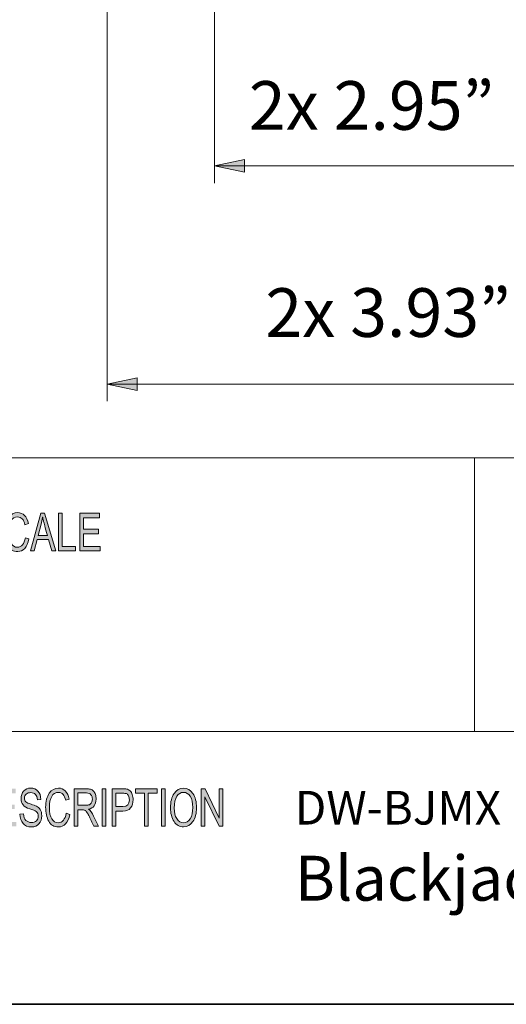
# Model space of a CAD drawing. Units: inches. Extents: x 0.5 to 16.1, y 0.5 to 11.2.
# Drawn here: x 10.9 to 12.2, y 0.5 to 3.1 of the extents above; entities that cross this region are included whole.
import ezdxf

# ---------------------------------------------------------------- set-up
doc = ezdxf.new("R2010")
doc.units = ezdxf.units.IN
doc.header["$MEASUREMENT"] = 0
doc.layers.add('art', color=7, linetype='Continuous', lineweight=0)
doc.layers.add('Layer 1', color=7, linetype='Continuous', lineweight=0)

# ---------------------------------------------------------------- blocks, each defined once
blk = doc.blocks.new('Block_0')
at = {"layer": 'Layer 1', "true_color": 0x231f20, "transparency": 33554687}
h = blk.add_hatch(color=250, dxfattribs=at)
h.dxf.hatch_style = 2
edge = h.paths.add_edge_path()
edge.add_spline(control_points=[(11.0901, 1.6636), (11.0901, 1.6636), (11.0368, 1.6636), (11.0368, 1.6636), (11.0368, 1.6636), (11.0368, 1.7623), (11.0368, 1.7623), (11.0368, 1.7623), (11.0885, 1.7623), (11.0885, 1.7623), (11.0885, 1.7623), (11.0885, 1.7506), (11.0885, 1.7506), (11.0885, 1.7506), (11.0463, 1.7506), (11.0463, 1.7506), (11.0463, 1.7506), (11.0463, 1.7204), (11.0463, 1.7204), (11.0463, 1.7204), (11.0858, 1.7204), (11.0858, 1.7204), (11.0858, 1.7204), (11.0858, 1.7087), (11.0858, 1.7087), (11.0858, 1.7087), (11.0463, 1.7087), (11.0463, 1.7087), (11.0463, 1.7087), (11.0463, 1.6754), (11.0463, 1.6754), (11.0463, 1.6754), (11.0901, 1.6754), (11.0901, 1.6754), (11.0901, 1.6754), (11.0901, 1.6636), (11.0901, 1.6636)], knot_values=[0, 0, 0, 0, 1, 1, 1, 2, 2, 2, 3, 3, 3, 4, 4, 4, 5, 5, 5, 6, 6, 6, 7, 7, 7, 8, 8, 8, 9, 9, 9, 10, 10, 10, 11, 11, 11, 12, 12, 12, 12], degree=3, periodic=0)
edge = h.paths.add_edge_path()
edge.add_spline(control_points=[(11.0256, 1.6636), (11.0256, 1.6636), (10.981, 1.6636), (10.981, 1.6636), (10.981, 1.6636), (10.981, 1.7623), (10.981, 1.7623), (10.981, 1.7623), (10.9904, 1.7623), (10.9904, 1.7623), (10.9904, 1.7623), (10.9904, 1.6754), (10.9904, 1.6754), (10.9904, 1.6754), (11.0256, 1.6754), (11.0256, 1.6754), (11.0256, 1.6754), (11.0256, 1.6636), (11.0256, 1.6636)], knot_values=[0, 0, 0, 0, 1, 1, 1, 2, 2, 2, 3, 3, 3, 4, 4, 4, 5, 5, 5, 6, 6, 6, 6], degree=3, periodic=0)
edge = h.paths.add_edge_path()
edge.add_spline(control_points=[(10.9516, 1.704), (10.9458, 1.7254), (10.9425, 1.7375), (10.9418, 1.7404), (10.941, 1.7433), (10.9402, 1.7472), (10.9393, 1.752), (10.9393, 1.752), (10.939, 1.752), (10.939, 1.752), (10.9381, 1.7454), (10.9369, 1.7392), (10.9354, 1.7336), (10.9354, 1.7336), (10.9274, 1.704), (10.9274, 1.704), (10.9274, 1.704), (10.9516, 1.704), (10.9516, 1.704)], knot_values=[0, 0, 0, 0, 1, 1, 1, 2, 2, 2, 3, 3, 3, 4, 4, 4, 5, 5, 5, 6, 6, 6, 6], degree=3, periodic=0)
edge = h.paths.add_edge_path()
edge.add_spline(control_points=[(10.9736, 1.6636), (10.9736, 1.6636), (10.9629, 1.6636), (10.9629, 1.6636), (10.9629, 1.6636), (10.9545, 1.6937), (10.9545, 1.6937), (10.9545, 1.6937), (10.9247, 1.6937), (10.9247, 1.6937), (10.9247, 1.6937), (10.9168, 1.6636), (10.9168, 1.6636), (10.9168, 1.6636), (10.9069, 1.6636), (10.9069, 1.6636), (10.9069, 1.6636), (10.9343, 1.7623), (10.9343, 1.7623), (10.9343, 1.7623), (10.9444, 1.7623), (10.9444, 1.7623), (10.9444, 1.7623), (10.9736, 1.6636), (10.9736, 1.6636)], knot_values=[0, 0, 0, 0, 1, 1, 1, 2, 2, 2, 3, 3, 3, 4, 4, 4, 5, 5, 5, 6, 6, 6, 7, 7, 7, 8, 8, 8, 8], degree=3, periodic=0)
edge = h.paths.add_edge_path()
edge.add_spline(control_points=[(10.9031, 1.6949), (10.901, 1.6838), (10.8974, 1.6756), (10.8922, 1.6701), (10.887, 1.6647), (10.8808, 1.662), (10.8736, 1.662), (10.8619, 1.662), (10.8534, 1.667), (10.848, 1.6771), (10.8427, 1.6873), (10.84, 1.6994), (10.84, 1.7137), (10.84, 1.7294), (10.8432, 1.7417), (10.8494, 1.7506), (10.8557, 1.7595), (10.8638, 1.764), (10.8737, 1.764), (10.8806, 1.764), (10.8865, 1.7615), (10.8915, 1.7567), (10.8964, 1.7518), (10.8999, 1.7446), (10.9019, 1.7352), (10.9019, 1.7352), (10.8926, 1.7322), (10.8926, 1.7322), (10.891, 1.739), (10.8887, 1.7442), (10.8855, 1.7476), (10.8823, 1.7511), (10.8783, 1.7528), (10.8736, 1.7528), (10.8658, 1.7528), (10.8599, 1.7493), (10.8558, 1.7422), (10.8518, 1.7351), (10.8498, 1.7257), (10.8498, 1.7138), (10.8498, 1.7001), (10.8519, 1.6898), (10.8561, 1.6832), (10.8604, 1.6765), (10.8659, 1.6731), (10.8727, 1.6731), (10.8783, 1.6731), (10.8829, 1.6752), (10.8863, 1.6794), (10.8898, 1.6836), (10.8923, 1.6898), (10.8937, 1.6982), (10.8937, 1.6982), (10.9031, 1.6949), (10.9031, 1.6949)], knot_values=[0, 0, 0, 0, 1, 1, 1, 2, 2, 2, 3, 3, 3, 4, 4, 4, 5, 5, 5, 6, 6, 6, 7, 7, 7, 8, 8, 8, 9, 9, 9, 10, 10, 10, 11, 11, 11, 12, 12, 12, 13, 13, 13, 14, 14, 14, 15, 15, 15, 16, 16, 16, 17, 17, 17, 18, 18, 18, 18], degree=3, periodic=0)
edge = h.paths.add_edge_path()
edge.add_spline(control_points=[(10.8185, 1.7334), (10.8181, 1.7397), (10.8165, 1.7444), (10.8136, 1.7475), (10.8107, 1.7507), (10.8065, 1.7523), (10.8011, 1.7523), (10.7963, 1.7523), (10.7923, 1.751), (10.7893, 1.7485), (10.7862, 1.746), (10.7847, 1.7424), (10.7847, 1.7375), (10.7847, 1.7333), (10.7859, 1.7301), (10.7882, 1.728), (10.7906, 1.7259), (10.7951, 1.7239), (10.8017, 1.7218), (10.8076, 1.72), (10.8125, 1.7182), (10.8162, 1.7163), (10.8199, 1.7144), (10.8231, 1.7115), (10.8258, 1.7075), (10.8284, 1.7035), (10.8298, 1.6982), (10.8298, 1.6915), (10.8298, 1.683), (10.8273, 1.676), (10.8225, 1.6704), (10.8176, 1.6648), (10.8112, 1.662), (10.8034, 1.662), (10.7933, 1.662), (10.7858, 1.6651), (10.7808, 1.6713), (10.7758, 1.6774), (10.7732, 1.6855), (10.7729, 1.6953), (10.7729, 1.6953), (10.7819, 1.6964), (10.7819, 1.6964), (10.7823, 1.6885), (10.7845, 1.6828), (10.7885, 1.6792), (10.7925, 1.6755), (10.7973, 1.6738), (10.8029, 1.6738), (10.8082, 1.6738), (10.8125, 1.6752), (10.8158, 1.6783), (10.819, 1.6813), (10.8207, 1.6853), (10.8207, 1.6905), (10.8207, 1.6959), (10.819, 1.6998), (10.8156, 1.7023), (10.8121, 1.7047), (10.8064, 1.7072), (10.7984, 1.7096), (10.7904, 1.712), (10.7846, 1.7154), (10.781, 1.7197), (10.7775, 1.7241), (10.7757, 1.7297), (10.7757, 1.7367), (10.7757, 1.7446), (10.778, 1.7511), (10.7824, 1.7563), (10.7869, 1.7614), (10.793, 1.764), (10.8008, 1.764), (10.8087, 1.764), (10.815, 1.7614), (10.8199, 1.7563), (10.8247, 1.7512), (10.8272, 1.7438), (10.8275, 1.7344), (10.8275, 1.7344), (10.8185, 1.7334), (10.8185, 1.7334)], knot_values=[0, 0, 0, 0, 1, 1, 1, 2, 2, 2, 3, 3, 3, 4, 4, 4, 5, 5, 5, 6, 6, 6, 7, 7, 7, 8, 8, 8, 9, 9, 9, 10, 10, 10, 11, 11, 11, 12, 12, 12, 13, 13, 13, 14, 14, 14, 15, 15, 15, 16, 16, 16, 17, 17, 17, 18, 18, 18, 19, 19, 19, 20, 20, 20, 21, 21, 21, 22, 22, 22, 23, 23, 23, 24, 24, 24, 25, 25, 25, 26, 26, 26, 27, 27, 27, 27], degree=3, periodic=0)
h = blk.add_hatch(color=250, dxfattribs=at)
h.dxf.hatch_style = 2
edge = h.paths.add_edge_path()
edge.add_spline(control_points=[(11.4123, 0.9399), (11.4123, 0.9399), (11.4026, 0.9399), (11.4026, 0.9399), (11.4026, 0.9399), (11.3651, 1.0173), (11.3651, 1.0173), (11.3651, 1.0173), (11.3649, 1.0173), (11.3649, 1.0173), (11.3649, 1.0173), (11.3649, 0.9399), (11.3649, 0.9399), (11.3649, 0.9399), (11.3559, 0.9399), (11.3559, 0.9399), (11.3559, 0.9399), (11.3559, 1.0385), (11.3559, 1.0385), (11.3559, 1.0385), (11.3656, 1.0385), (11.3656, 1.0385), (11.3656, 1.0385), (11.403, 0.9611), (11.403, 0.9611), (11.403, 0.9611), (11.4032, 0.9611), (11.4032, 0.9611), (11.4032, 0.9611), (11.4032, 1.0385), (11.4032, 1.0385), (11.4032, 1.0385), (11.4123, 1.0385), (11.4123, 1.0385), (11.4123, 1.0385), (11.4123, 0.9399), (11.4123, 0.9399)], knot_values=[0, 0, 0, 0, 1, 1, 1, 2, 2, 2, 3, 3, 3, 4, 4, 4, 5, 5, 5, 6, 6, 6, 7, 7, 7, 8, 8, 8, 9, 9, 9, 10, 10, 10, 11, 11, 11, 12, 12, 12, 12], degree=3, periodic=0)
edge = h.paths.add_edge_path()
edge.add_spline(control_points=[(11.261, 0.9399), (11.261, 0.9399), (11.2515, 0.9399), (11.2515, 0.9399), (11.2515, 0.9399), (11.2515, 1.0385), (11.2515, 1.0385), (11.2515, 1.0385), (11.261, 1.0385), (11.261, 1.0385), (11.261, 1.0385), (11.261, 0.9399), (11.261, 0.9399)], knot_values=[0, 0, 0, 0, 1, 1, 1, 2, 2, 2, 3, 3, 3, 4, 4, 4, 4], degree=3, periodic=0)
edge = h.paths.add_edge_path()
edge.add_spline(control_points=[(11.2401, 1.0268), (11.2401, 1.0268), (11.2164, 1.0268), (11.2164, 1.0268), (11.2164, 1.0268), (11.2164, 0.9399), (11.2164, 0.9399), (11.2164, 0.9399), (11.2068, 0.9399), (11.2068, 0.9399), (11.2068, 0.9399), (11.2068, 1.0268), (11.2068, 1.0268), (11.2068, 1.0268), (11.1833, 1.0268), (11.1833, 1.0268), (11.1833, 1.0268), (11.1833, 1.0385), (11.1833, 1.0385), (11.1833, 1.0385), (11.2401, 1.0385), (11.2401, 1.0385), (11.2401, 1.0385), (11.2401, 1.0268), (11.2401, 1.0268)], knot_values=[0, 0, 0, 0, 1, 1, 1, 2, 2, 2, 3, 3, 3, 4, 4, 4, 5, 5, 5, 6, 6, 6, 7, 7, 7, 8, 8, 8, 8], degree=3, periodic=0)
edge = h.paths.add_edge_path()
edge.add_spline(control_points=[(11.1315, 0.9916), (11.1315, 0.9916), (11.15, 0.9916), (11.15, 0.9916), (11.1612, 0.9916), (11.1669, 0.9976), (11.1669, 1.0096), (11.1669, 1.0135), (11.1661, 1.017), (11.1647, 1.0201), (11.1632, 1.0231), (11.1614, 1.025), (11.1593, 1.0257), (11.1571, 1.0264), (11.154, 1.0268), (11.1498, 1.0268), (11.1498, 1.0268), (11.1315, 1.0268), (11.1315, 1.0268), (11.1315, 1.0268), (11.1315, 0.9916), (11.1315, 0.9916)], knot_values=[0, 0, 0, 0, 1, 1, 1, 2, 2, 2, 3, 3, 3, 4, 4, 4, 5, 5, 5, 6, 6, 6, 7, 7, 7, 7], degree=3, periodic=0)
edge = h.paths.add_edge_path()
edge.add_spline(control_points=[(11.1221, 1.0385), (11.1221, 1.0385), (11.1491, 1.0385), (11.1491, 1.0385), (11.1534, 1.0385), (11.157, 1.0382), (11.1601, 1.0377), (11.1632, 1.0371), (11.166, 1.0356), (11.1687, 1.0331), (11.1713, 1.0307), (11.1733, 1.0274), (11.1747, 1.0232), (11.176, 1.019), (11.1767, 1.0146), (11.1767, 1.01), (11.1767, 1.0009), (11.1746, 0.9936), (11.1703, 0.9881), (11.1661, 0.9826), (11.1593, 0.9798), (11.1499, 0.9798), (11.1499, 0.9798), (11.1315, 0.9798), (11.1315, 0.9798), (11.1315, 0.9798), (11.1315, 0.9399), (11.1315, 0.9399), (11.1315, 0.9399), (11.1221, 0.9399), (11.1221, 0.9399), (11.1221, 0.9399), (11.1221, 1.0385), (11.1221, 1.0385)], knot_values=[0, 0, 0, 0, 1, 1, 1, 2, 2, 2, 3, 3, 3, 4, 4, 4, 5, 5, 5, 6, 6, 6, 7, 7, 7, 8, 8, 8, 9, 9, 9, 10, 10, 10, 11, 11, 11, 11], degree=3, periodic=0)
edge = h.paths.add_edge_path()
edge.add_spline(control_points=[(11.1052, 0.9399), (11.1052, 0.9399), (11.0957, 0.9399), (11.0957, 0.9399), (11.0957, 0.9399), (11.0957, 1.0385), (11.0957, 1.0385), (11.0957, 1.0385), (11.1052, 1.0385), (11.1052, 1.0385), (11.1052, 1.0385), (11.1052, 0.9399), (11.1052, 0.9399)], knot_values=[0, 0, 0, 0, 1, 1, 1, 2, 2, 2, 3, 3, 3, 4, 4, 4, 4], degree=3, periodic=0)
edge = h.paths.add_edge_path()
edge.add_spline(control_points=[(11.0317, 0.9951), (11.0317, 0.9951), (11.052, 0.9951), (11.052, 0.9951), (11.0561, 0.9951), (11.0594, 0.9956), (11.0618, 0.9966), (11.0642, 0.9975), (11.0661, 0.9994), (11.0675, 1.0022), (11.069, 1.005), (11.0697, 1.0081), (11.0697, 1.0115), (11.0697, 1.016), (11.0685, 1.0198), (11.0661, 1.023), (11.0637, 1.0261), (11.0598, 1.0277), (11.0544, 1.0277), (11.0544, 1.0277), (11.0317, 1.0277), (11.0317, 1.0277), (11.0317, 1.0277), (11.0317, 0.9951), (11.0317, 0.9951)], knot_values=[0, 0, 0, 0, 1, 1, 1, 2, 2, 2, 3, 3, 3, 4, 4, 4, 5, 5, 5, 6, 6, 6, 7, 7, 7, 8, 8, 8, 8], degree=3, periodic=0)
edge = h.paths.add_edge_path()
edge.add_spline(control_points=[(11.0854, 0.9399), (11.0854, 0.9399), (11.0735, 0.9399), (11.0735, 0.9399), (11.0663, 0.9554), (11.0619, 0.9649), (11.0602, 0.9685), (11.0584, 0.972), (11.0566, 0.9751), (11.0547, 0.9776), (11.0528, 0.9801), (11.051, 0.9817), (11.0493, 0.9824), (11.0477, 0.9831), (11.0454, 0.9834), (11.0427, 0.9834), (11.0427, 0.9834), (11.0317, 0.9834), (11.0317, 0.9834), (11.0317, 0.9834), (11.0317, 0.9399), (11.0317, 0.9399), (11.0317, 0.9399), (11.0222, 0.9399), (11.0222, 0.9399), (11.0222, 0.9399), (11.0222, 1.0385), (11.0222, 1.0385), (11.0222, 1.0385), (11.054, 1.0385), (11.054, 1.0385), (11.0583, 1.0385), (11.0619, 1.0382), (11.0649, 1.0374), (11.0678, 1.0366), (11.0704, 1.035), (11.0726, 1.0326), (11.0748, 1.0301), (11.0765, 1.027), (11.0777, 1.0233), (11.0789, 1.0196), (11.0795, 1.0157), (11.0795, 1.0115), (11.0795, 1.0041), (11.0778, 0.9981), (11.0743, 0.9936), (11.0709, 0.989), (11.0659, 0.9862), (11.0594, 0.985), (11.0594, 0.985), (11.0594, 0.9847), (11.0594, 0.9847), (11.0642, 0.9818), (11.0687, 0.9758), (11.0729, 0.9667), (11.0729, 0.9667), (11.0854, 0.9399), (11.0854, 0.9399)], knot_values=[0, 0, 0, 0, 1, 1, 1, 2, 2, 2, 3, 3, 3, 4, 4, 4, 5, 5, 5, 6, 6, 6, 7, 7, 7, 8, 8, 8, 9, 9, 9, 10, 10, 10, 11, 11, 11, 12, 12, 12, 13, 13, 13, 14, 14, 14, 15, 15, 15, 16, 16, 16, 17, 17, 17, 18, 18, 18, 19, 19, 19, 19], degree=3, periodic=0)
edge = h.paths.add_edge_path()
edge.add_spline(control_points=[(11.0103, 0.9712), (11.0082, 0.9601), (11.0046, 0.9518), (10.9994, 0.9464), (10.9942, 0.9409), (10.988, 0.9382), (10.9807, 0.9382), (10.969, 0.9382), (10.9604, 0.9432), (10.955, 0.9534), (10.9497, 0.9635), (10.947, 0.9757), (10.947, 0.9899), (10.947, 1.0056), (10.9502, 1.0179), (10.9565, 1.0269), (10.9628, 1.0358), (10.9709, 1.0402), (10.9808, 1.0402), (10.9878, 1.0402), (10.9937, 1.0378), (10.9987, 1.0329), (11.0036, 1.028), (11.0071, 1.0208), (11.0091, 1.0114), (11.0091, 1.0114), (10.9998, 1.0084), (10.9998, 1.0084), (10.9982, 1.0152), (10.9959, 1.0204), (10.9927, 1.0239), (10.9895, 1.0273), (10.9855, 1.029), (10.9807, 1.029), (10.9729, 1.029), (10.967, 1.0255), (10.9629, 1.0184), (10.9589, 1.0114), (10.9568, 1.0019), (10.9568, 0.99), (10.9568, 0.9763), (10.959, 0.9661), (10.9632, 0.9594), (10.9675, 0.9527), (10.973, 0.9494), (10.9799, 0.9494), (10.9855, 0.9494), (10.99, 0.9514), (10.9935, 0.9556), (10.997, 0.9598), (10.9995, 0.9661), (11.0009, 0.9745), (11.0009, 0.9745), (11.0103, 0.9712), (11.0103, 0.9712)], knot_values=[0, 0, 0, 0, 1, 1, 1, 2, 2, 2, 3, 3, 3, 4, 4, 4, 5, 5, 5, 6, 6, 6, 7, 7, 7, 8, 8, 8, 9, 9, 9, 10, 10, 10, 11, 11, 11, 12, 12, 12, 13, 13, 13, 14, 14, 14, 15, 15, 15, 16, 16, 16, 17, 17, 17, 18, 18, 18, 18], degree=3, periodic=0)
edge = h.paths.add_edge_path()
edge.add_spline(control_points=[(10.9254, 1.0096), (10.925, 1.0159), (10.9234, 1.0206), (10.9205, 1.0238), (10.9176, 1.0269), (10.9134, 1.0285), (10.908, 1.0285), (10.9031, 1.0285), (10.8991, 1.0272), (10.8961, 1.0247), (10.893, 1.0222), (10.8915, 1.0186), (10.8915, 1.0138), (10.8915, 1.0095), (10.8927, 1.0063), (10.895, 1.0042), (10.8974, 1.0022), (10.9019, 1.0001), (10.9086, 0.998), (10.9145, 0.9962), (10.9194, 0.9944), (10.9231, 0.9925), (10.9269, 0.9906), (10.9301, 0.9877), (10.9327, 0.9837), (10.9354, 0.9797), (10.9367, 0.9744), (10.9367, 0.9677), (10.9367, 0.9593), (10.9343, 0.9522), (10.9294, 0.9466), (10.9245, 0.941), (10.9181, 0.9382), (10.9102, 0.9382), (10.9001, 0.9382), (10.8926, 0.9413), (10.8876, 0.9475), (10.8826, 0.9537), (10.8799, 0.9617), (10.8796, 0.9716), (10.8796, 0.9716), (10.8886, 0.9726), (10.8886, 0.9726), (10.8891, 0.9647), (10.8913, 0.959), (10.8953, 0.9554), (10.8993, 0.9518), (10.9041, 0.95), (10.9098, 0.95), (10.9151, 0.95), (10.9194, 0.9515), (10.9227, 0.9545), (10.926, 0.9575), (10.9276, 0.9616), (10.9276, 0.9667), (10.9276, 0.9721), (10.9259, 0.976), (10.9225, 0.9785), (10.919, 0.981), (10.9133, 0.9834), (10.9052, 0.9858), (10.8972, 0.9882), (10.8914, 0.9916), (10.8878, 0.9959), (10.8842, 1.0003), (10.8825, 1.0059), (10.8825, 1.0129), (10.8825, 1.0208), (10.8847, 1.0273), (10.8892, 1.0325), (10.8937, 1.0376), (10.8998, 1.0402), (10.9076, 1.0402), (10.9155, 1.0402), (10.922, 1.0377), (10.9268, 1.0325), (10.9316, 1.0274), (10.9342, 1.0201), (10.9345, 1.0106), (10.9345, 1.0106), (10.9254, 1.0096), (10.9254, 1.0096)], knot_values=[0, 0, 0, 0, 1, 1, 1, 2, 2, 2, 3, 3, 3, 4, 4, 4, 5, 5, 5, 6, 6, 6, 7, 7, 7, 8, 8, 8, 9, 9, 9, 10, 10, 10, 11, 11, 11, 12, 12, 12, 13, 13, 13, 14, 14, 14, 15, 15, 15, 16, 16, 16, 17, 17, 17, 18, 18, 18, 19, 19, 19, 20, 20, 20, 21, 21, 21, 22, 22, 22, 23, 23, 23, 24, 24, 24, 25, 25, 25, 26, 26, 26, 27, 27, 27, 27], degree=3, periodic=0)
edge = h.paths.add_edge_path()
edge.add_spline(control_points=[(10.8698, 0.9399), (10.8698, 0.9399), (10.8163, 0.9399), (10.8163, 0.9399), (10.8163, 0.9399), (10.8163, 1.0385), (10.8163, 1.0385), (10.8163, 1.0385), (10.8681, 1.0385), (10.8681, 1.0385), (10.8681, 1.0385), (10.8681, 1.0268), (10.8681, 1.0268), (10.8681, 1.0268), (10.8258, 1.0268), (10.8258, 1.0268), (10.8258, 1.0268), (10.8258, 0.9967), (10.8258, 0.9967), (10.8258, 0.9967), (10.8654, 0.9967), (10.8654, 0.9967), (10.8654, 0.9967), (10.8654, 0.985), (10.8654, 0.985), (10.8654, 0.985), (10.8258, 0.985), (10.8258, 0.985), (10.8258, 0.985), (10.8258, 0.9516), (10.8258, 0.9516), (10.8258, 0.9516), (10.8698, 0.9516), (10.8698, 0.9516), (10.8698, 0.9516), (10.8698, 0.9399), (10.8698, 0.9399)], knot_values=[0, 0, 0, 0, 1, 1, 1, 2, 2, 2, 3, 3, 3, 4, 4, 4, 5, 5, 5, 6, 6, 6, 7, 7, 7, 8, 8, 8, 9, 9, 9, 10, 10, 10, 11, 11, 11, 12, 12, 12, 12], degree=3, periodic=0)
edge = h.paths.add_edge_path()
edge.add_spline(control_points=[(10.7536, 0.9516), (10.7536, 0.9516), (10.7689, 0.9516), (10.7689, 0.9516), (10.7721, 0.9516), (10.7749, 0.9518), (10.7773, 0.9524), (10.7798, 0.9529), (10.7823, 0.9544), (10.7848, 0.9568), (10.7873, 0.9591), (10.7894, 0.963), (10.7911, 0.9685), (10.7927, 0.9739), (10.7936, 0.9811), (10.7936, 0.99), (10.7936, 0.9949), (10.7933, 0.9996), (10.7926, 1.0038), (10.792, 1.0081), (10.7908, 1.012), (10.7891, 1.0156), (10.7874, 1.0191), (10.7854, 1.0217), (10.7832, 1.0233), (10.781, 1.0249), (10.7788, 1.0259), (10.7767, 1.0263), (10.7746, 1.0266), (10.7719, 1.0268), (10.7686, 1.0268), (10.7686, 1.0268), (10.7536, 1.0268), (10.7536, 1.0268), (10.7536, 1.0268), (10.7536, 0.9516), (10.7536, 0.9516)], knot_values=[0, 0, 0, 0, 1, 1, 1, 2, 2, 2, 3, 3, 3, 4, 4, 4, 5, 5, 5, 6, 6, 6, 7, 7, 7, 8, 8, 8, 9, 9, 9, 10, 10, 10, 11, 11, 11, 12, 12, 12, 12], degree=3, periodic=0)
edge = h.paths.add_edge_path()
edge.add_spline(control_points=[(10.7441, 1.0385), (10.7441, 1.0385), (10.7688, 1.0385), (10.7688, 1.0385), (10.7732, 1.0385), (10.7769, 1.0382), (10.78, 1.0376), (10.7832, 1.037), (10.7861, 1.0355), (10.789, 1.0332), (10.7919, 1.0308), (10.7944, 1.0276), (10.7965, 1.0235), (10.7986, 1.0193), (10.8003, 1.0146), (10.8015, 1.0092), (10.8027, 1.0039), (10.8033, 0.9974), (10.8033, 0.9897), (10.8033, 0.9752), (10.8008, 0.9633), (10.7958, 0.9539), (10.7908, 0.9446), (10.7822, 0.9399), (10.7699, 0.9399), (10.7699, 0.9399), (10.7441, 0.9399), (10.7441, 0.9399), (10.7441, 0.9399), (10.7441, 1.0385), (10.7441, 1.0385)], knot_values=[0, 0, 0, 0, 1, 1, 1, 2, 2, 2, 3, 3, 3, 4, 4, 4, 5, 5, 5, 6, 6, 6, 7, 7, 7, 8, 8, 8, 9, 9, 9, 10, 10, 10, 10], degree=3, periodic=0)
edge = h.paths.add_edge_path()
edge.add_spline(control_points=[(11.3091, 0.9494), (11.3163, 0.9494), (11.3222, 0.9529), (11.3267, 0.9598), (11.3313, 0.9668), (11.3335, 0.9766), (11.3336, 0.9891), (11.3336, 1.0019), (11.3313, 1.0118), (11.3266, 1.0187), (11.322, 1.0256), (11.3162, 1.029), (11.3093, 1.029), (11.3021, 1.029), (11.2962, 1.0257), (11.2916, 1.0189), (11.287, 1.0121), (11.2846, 1.0017), (11.2846, 0.9877), (11.2846, 0.9763), (11.2869, 0.967), (11.2914, 0.96), (11.296, 0.9529), (11.3018, 0.9494), (11.3091, 0.9494)], knot_values=[0, 0, 0, 0, 1, 1, 1, 2, 2, 2, 3, 3, 3, 4, 4, 4, 5, 5, 5, 6, 6, 6, 7, 7, 7, 8, 8, 8, 8], degree=3, periodic=0)
edge.add_line((11.3091, 0.9494), (11.3091, 0.9494))
edge = h.paths.add_edge_path()
edge.add_spline(control_points=[(11.3092, 1.0402), (11.3192, 1.0402), (11.3274, 1.0355), (11.3338, 1.0262), (11.3402, 1.0168), (11.3434, 1.0044), (11.3434, 0.9891), (11.3434, 0.9738), (11.3402, 0.9615), (11.3338, 0.9522), (11.3273, 0.9428), (11.3191, 0.9382), (11.3092, 0.9382), (11.2988, 0.9382), (11.2905, 0.943), (11.2842, 0.9527), (11.278, 0.9623), (11.2748, 0.9741), (11.2748, 0.988), (11.2748, 1.0042), (11.278, 1.0169), (11.2844, 1.0262), (11.2907, 1.0356), (11.299, 1.0402), (11.3092, 1.0402)], knot_values=[0, 0, 0, 0, 1, 1, 1, 2, 2, 2, 3, 3, 3, 4, 4, 4, 5, 5, 5, 6, 6, 6, 7, 7, 7, 8, 8, 8, 8], degree=3, periodic=0)
edge.add_line((11.3092, 1.0402), (11.3092, 1.0402))
at = {"layer": 'Layer 1'}
for points, knots in [([(10.9031, 1.6949), (10.901, 1.6838), (10.8974, 1.6756), (10.8922, 1.6701), (10.887, 1.6647), (10.8808, 1.662), (10.8736, 1.662), (10.8619, 1.662), (10.8534, 1.667), (10.848, 1.6771), (10.8427, 1.6873), (10.84, 1.6994), (10.84, 1.7137), (10.84, 1.7294), (10.8432, 1.7417), (10.8494, 1.7506), (10.8557, 1.7595), (10.8638, 1.764), (10.8737, 1.764), (10.8806, 1.764), (10.8865, 1.7615), (10.8915, 1.7567), (10.8964, 1.7518), (10.8999, 1.7446), (10.9019, 1.7352), (10.9019, 1.7352), (10.8926, 1.7322), (10.8926, 1.7322), (10.891, 1.739), (10.8887, 1.7442), (10.8855, 1.7476), (10.8823, 1.7511), (10.8783, 1.7528), (10.8736, 1.7528), (10.8658, 1.7528), (10.8599, 1.7493), (10.8558, 1.7422), (10.8518, 1.7351), (10.8498, 1.7257), (10.8498, 1.7138), (10.8498, 1.7001), (10.8519, 1.6898), (10.8561, 1.6832), (10.8604, 1.6765), (10.8659, 1.6731), (10.8727, 1.6731), (10.8783, 1.6731), (10.8829, 1.6752), (10.8863, 1.6794), (10.8898, 1.6836), (10.8923, 1.6898), (10.8937, 1.6982), (10.8937, 1.6982), (10.9031, 1.6949), (10.9031, 1.6949)], [0, 0, 0, 0, 1, 1, 1, 2, 2, 2, 3, 3, 3, 4, 4, 4, 5, 5, 5, 6, 6, 6, 7, 7, 7, 8, 8, 8, 9, 9, 9, 10, 10, 10, 11, 11, 11, 12, 12, 12, 13, 13, 13, 14, 14, 14, 15, 15, 15, 16, 16, 16, 17, 17, 17, 18, 18, 18, 18]), ([(10.9736, 1.6636), (10.9736, 1.6636), (10.9629, 1.6636), (10.9629, 1.6636), (10.9629, 1.6636), (10.9545, 1.6937), (10.9545, 1.6937), (10.9545, 1.6937), (10.9247, 1.6937), (10.9247, 1.6937), (10.9247, 1.6937), (10.9168, 1.6636), (10.9168, 1.6636), (10.9168, 1.6636), (10.9069, 1.6636), (10.9069, 1.6636), (10.9069, 1.6636), (10.9343, 1.7623), (10.9343, 1.7623), (10.9343, 1.7623), (10.9444, 1.7623), (10.9444, 1.7623), (10.9444, 1.7623), (10.9736, 1.6636), (10.9736, 1.6636)], [0, 0, 0, 0, 1, 1, 1, 2, 2, 2, 3, 3, 3, 4, 4, 4, 5, 5, 5, 6, 6, 6, 7, 7, 7, 8, 8, 8, 8]), ([(11.0256, 1.6636), (11.0256, 1.6636), (10.981, 1.6636), (10.981, 1.6636), (10.981, 1.6636), (10.981, 1.7623), (10.981, 1.7623), (10.981, 1.7623), (10.9904, 1.7623), (10.9904, 1.7623), (10.9904, 1.7623), (10.9904, 1.6754), (10.9904, 1.6754), (10.9904, 1.6754), (11.0256, 1.6754), (11.0256, 1.6754), (11.0256, 1.6754), (11.0256, 1.6636), (11.0256, 1.6636)], [0, 0, 0, 0, 1, 1, 1, 2, 2, 2, 3, 3, 3, 4, 4, 4, 5, 5, 5, 6, 6, 6, 6]), ([(11.0901, 1.6636), (11.0901, 1.6636), (11.0368, 1.6636), (11.0368, 1.6636), (11.0368, 1.6636), (11.0368, 1.7623), (11.0368, 1.7623), (11.0368, 1.7623), (11.0885, 1.7623), (11.0885, 1.7623), (11.0885, 1.7623), (11.0885, 1.7506), (11.0885, 1.7506), (11.0885, 1.7506), (11.0463, 1.7506), (11.0463, 1.7506), (11.0463, 1.7506), (11.0463, 1.7204), (11.0463, 1.7204), (11.0463, 1.7204), (11.0858, 1.7204), (11.0858, 1.7204), (11.0858, 1.7204), (11.0858, 1.7087), (11.0858, 1.7087), (11.0858, 1.7087), (11.0463, 1.7087), (11.0463, 1.7087), (11.0463, 1.7087), (11.0463, 1.6754), (11.0463, 1.6754), (11.0463, 1.6754), (11.0901, 1.6754), (11.0901, 1.6754), (11.0901, 1.6754), (11.0901, 1.6636), (11.0901, 1.6636)], [0, 0, 0, 0, 1, 1, 1, 2, 2, 2, 3, 3, 3, 4, 4, 4, 5, 5, 5, 6, 6, 6, 7, 7, 7, 8, 8, 8, 9, 9, 9, 10, 10, 10, 11, 11, 11, 12, 12, 12, 12]), ([(10.9516, 1.704), (10.9458, 1.7254), (10.9425, 1.7375), (10.9418, 1.7404), (10.941, 1.7433), (10.9402, 1.7472), (10.9393, 1.752), (10.9393, 1.752), (10.939, 1.752), (10.939, 1.752), (10.9381, 1.7454), (10.9369, 1.7392), (10.9354, 1.7336), (10.9354, 1.7336), (10.9274, 1.704), (10.9274, 1.704), (10.9274, 1.704), (10.9516, 1.704), (10.9516, 1.704)], [0, 0, 0, 0, 1, 1, 1, 2, 2, 2, 3, 3, 3, 4, 4, 4, 5, 5, 5, 6, 6, 6, 6]), ([(10.9254, 1.0096), (10.925, 1.0159), (10.9234, 1.0206), (10.9205, 1.0238), (10.9176, 1.0269), (10.9134, 1.0285), (10.908, 1.0285), (10.9031, 1.0285), (10.8991, 1.0272), (10.8961, 1.0247), (10.893, 1.0222), (10.8915, 1.0186), (10.8915, 1.0138), (10.8915, 1.0095), (10.8927, 1.0063), (10.895, 1.0042), (10.8974, 1.0022), (10.9019, 1.0001), (10.9086, 0.998), (10.9145, 0.9962), (10.9194, 0.9944), (10.9231, 0.9925), (10.9269, 0.9906), (10.9301, 0.9877), (10.9327, 0.9837), (10.9354, 0.9797), (10.9367, 0.9744), (10.9367, 0.9677), (10.9367, 0.9593), (10.9343, 0.9522), (10.9294, 0.9466), (10.9245, 0.941), (10.9181, 0.9382), (10.9102, 0.9382), (10.9001, 0.9382), (10.8926, 0.9413), (10.8876, 0.9475), (10.8826, 0.9537), (10.8799, 0.9617), (10.8796, 0.9716), (10.8796, 0.9716), (10.8886, 0.9726), (10.8886, 0.9726), (10.8891, 0.9647), (10.8913, 0.959), (10.8953, 0.9554), (10.8993, 0.9518), (10.9041, 0.95), (10.9098, 0.95), (10.9151, 0.95), (10.9194, 0.9515), (10.9227, 0.9545), (10.926, 0.9575), (10.9276, 0.9616), (10.9276, 0.9667), (10.9276, 0.9721), (10.9259, 0.976), (10.9225, 0.9785), (10.919, 0.981), (10.9133, 0.9834), (10.9052, 0.9858), (10.8972, 0.9882), (10.8914, 0.9916), (10.8878, 0.9959), (10.8842, 1.0003), (10.8825, 1.0059), (10.8825, 1.0129), (10.8825, 1.0208), (10.8847, 1.0273), (10.8892, 1.0325), (10.8937, 1.0376), (10.8998, 1.0402), (10.9076, 1.0402), (10.9155, 1.0402), (10.922, 1.0377), (10.9268, 1.0325), (10.9316, 1.0274), (10.9342, 1.0201), (10.9345, 1.0106), (10.9345, 1.0106), (10.9254, 1.0096), (10.9254, 1.0096)], [0, 0, 0, 0, 1, 1, 1, 2, 2, 2, 3, 3, 3, 4, 4, 4, 5, 5, 5, 6, 6, 6, 7, 7, 7, 8, 8, 8, 9, 9, 9, 10, 10, 10, 11, 11, 11, 12, 12, 12, 13, 13, 13, 14, 14, 14, 15, 15, 15, 16, 16, 16, 17, 17, 17, 18, 18, 18, 19, 19, 19, 20, 20, 20, 21, 21, 21, 22, 22, 22, 23, 23, 23, 24, 24, 24, 25, 25, 25, 26, 26, 26, 27, 27, 27, 27]), ([(11.0103, 0.9712), (11.0082, 0.9601), (11.0046, 0.9518), (10.9994, 0.9464), (10.9942, 0.9409), (10.988, 0.9382), (10.9807, 0.9382), (10.969, 0.9382), (10.9604, 0.9432), (10.955, 0.9534), (10.9497, 0.9635), (10.947, 0.9757), (10.947, 0.9899), (10.947, 1.0056), (10.9502, 1.0179), (10.9565, 1.0269), (10.9628, 1.0358), (10.9709, 1.0402), (10.9808, 1.0402), (10.9878, 1.0402), (10.9937, 1.0378), (10.9987, 1.0329), (11.0036, 1.028), (11.0071, 1.0208), (11.0091, 1.0114), (11.0091, 1.0114), (10.9998, 1.0084), (10.9998, 1.0084), (10.9982, 1.0152), (10.9959, 1.0204), (10.9927, 1.0239), (10.9895, 1.0273), (10.9855, 1.029), (10.9807, 1.029), (10.9729, 1.029), (10.967, 1.0255), (10.9629, 1.0184), (10.9589, 1.0114), (10.9568, 1.0019), (10.9568, 0.99), (10.9568, 0.9763), (10.959, 0.9661), (10.9632, 0.9594), (10.9675, 0.9527), (10.973, 0.9494), (10.9799, 0.9494), (10.9855, 0.9494), (10.99, 0.9514), (10.9935, 0.9556), (10.997, 0.9598), (10.9995, 0.9661), (11.0009, 0.9745), (11.0009, 0.9745), (11.0103, 0.9712), (11.0103, 0.9712)], [0, 0, 0, 0, 1, 1, 1, 2, 2, 2, 3, 3, 3, 4, 4, 4, 5, 5, 5, 6, 6, 6, 7, 7, 7, 8, 8, 8, 9, 9, 9, 10, 10, 10, 11, 11, 11, 12, 12, 12, 13, 13, 13, 14, 14, 14, 15, 15, 15, 16, 16, 16, 17, 17, 17, 18, 18, 18, 18]), ([(11.0854, 0.9399), (11.0854, 0.9399), (11.0735, 0.9399), (11.0735, 0.9399), (11.0663, 0.9554), (11.0619, 0.9649), (11.0602, 0.9685), (11.0584, 0.972), (11.0566, 0.9751), (11.0547, 0.9776), (11.0528, 0.9801), (11.051, 0.9817), (11.0493, 0.9824), (11.0477, 0.9831), (11.0454, 0.9834), (11.0427, 0.9834), (11.0427, 0.9834), (11.0317, 0.9834), (11.0317, 0.9834), (11.0317, 0.9834), (11.0317, 0.9399), (11.0317, 0.9399), (11.0317, 0.9399), (11.0222, 0.9399), (11.0222, 0.9399), (11.0222, 0.9399), (11.0222, 1.0385), (11.0222, 1.0385), (11.0222, 1.0385), (11.054, 1.0385), (11.054, 1.0385), (11.0583, 1.0385), (11.0619, 1.0382), (11.0649, 1.0374), (11.0678, 1.0366), (11.0704, 1.035), (11.0726, 1.0326), (11.0748, 1.0301), (11.0765, 1.027), (11.0777, 1.0233), (11.0789, 1.0196), (11.0795, 1.0157), (11.0795, 1.0115), (11.0795, 1.0041), (11.0778, 0.9981), (11.0743, 0.9936), (11.0709, 0.989), (11.0659, 0.9862), (11.0594, 0.985), (11.0594, 0.985), (11.0594, 0.9847), (11.0594, 0.9847), (11.0642, 0.9818), (11.0687, 0.9758), (11.0729, 0.9667), (11.0729, 0.9667), (11.0854, 0.9399), (11.0854, 0.9399)], [0, 0, 0, 0, 1, 1, 1, 2, 2, 2, 3, 3, 3, 4, 4, 4, 5, 5, 5, 6, 6, 6, 7, 7, 7, 8, 8, 8, 9, 9, 9, 10, 10, 10, 11, 11, 11, 12, 12, 12, 13, 13, 13, 14, 14, 14, 15, 15, 15, 16, 16, 16, 17, 17, 17, 18, 18, 18, 19, 19, 19, 19]), ([(11.1052, 0.9399), (11.1052, 0.9399), (11.0957, 0.9399), (11.0957, 0.9399), (11.0957, 0.9399), (11.0957, 1.0385), (11.0957, 1.0385), (11.0957, 1.0385), (11.1052, 1.0385), (11.1052, 1.0385), (11.1052, 1.0385), (11.1052, 0.9399), (11.1052, 0.9399)], [0, 0, 0, 0, 1, 1, 1, 2, 2, 2, 3, 3, 3, 4, 4, 4, 4]), ([(11.1221, 1.0385), (11.1221, 1.0385), (11.1491, 1.0385), (11.1491, 1.0385), (11.1534, 1.0385), (11.157, 1.0382), (11.1601, 1.0377), (11.1632, 1.0371), (11.166, 1.0356), (11.1687, 1.0331), (11.1713, 1.0307), (11.1733, 1.0274), (11.1747, 1.0232), (11.176, 1.019), (11.1767, 1.0146), (11.1767, 1.01), (11.1767, 1.0009), (11.1746, 0.9936), (11.1703, 0.9881), (11.1661, 0.9826), (11.1593, 0.9798), (11.1499, 0.9798), (11.1499, 0.9798), (11.1315, 0.9798), (11.1315, 0.9798), (11.1315, 0.9798), (11.1315, 0.9399), (11.1315, 0.9399), (11.1315, 0.9399), (11.1221, 0.9399), (11.1221, 0.9399), (11.1221, 0.9399), (11.1221, 1.0385), (11.1221, 1.0385)], [0, 0, 0, 0, 1, 1, 1, 2, 2, 2, 3, 3, 3, 4, 4, 4, 5, 5, 5, 6, 6, 6, 7, 7, 7, 8, 8, 8, 9, 9, 9, 10, 10, 10, 11, 11, 11, 11]), ([(11.2401, 1.0268), (11.2401, 1.0268), (11.2164, 1.0268), (11.2164, 1.0268), (11.2164, 1.0268), (11.2164, 0.9399), (11.2164, 0.9399), (11.2164, 0.9399), (11.2068, 0.9399), (11.2068, 0.9399), (11.2068, 0.9399), (11.2068, 1.0268), (11.2068, 1.0268), (11.2068, 1.0268), (11.1833, 1.0268), (11.1833, 1.0268), (11.1833, 1.0268), (11.1833, 1.0385), (11.1833, 1.0385), (11.1833, 1.0385), (11.2401, 1.0385), (11.2401, 1.0385), (11.2401, 1.0385), (11.2401, 1.0268), (11.2401, 1.0268)], [0, 0, 0, 0, 1, 1, 1, 2, 2, 2, 3, 3, 3, 4, 4, 4, 5, 5, 5, 6, 6, 6, 7, 7, 7, 8, 8, 8, 8]), ([(11.261, 0.9399), (11.261, 0.9399), (11.2515, 0.9399), (11.2515, 0.9399), (11.2515, 0.9399), (11.2515, 1.0385), (11.2515, 1.0385), (11.2515, 1.0385), (11.261, 1.0385), (11.261, 1.0385), (11.261, 1.0385), (11.261, 0.9399), (11.261, 0.9399)], [0, 0, 0, 0, 1, 1, 1, 2, 2, 2, 3, 3, 3, 4, 4, 4, 4]), ([(11.3092, 1.0402), (11.3192, 1.0402), (11.3274, 1.0355), (11.3338, 1.0262), (11.3402, 1.0168), (11.3434, 1.0044), (11.3434, 0.9891), (11.3434, 0.9738), (11.3402, 0.9615), (11.3338, 0.9522), (11.3273, 0.9428), (11.3191, 0.9382), (11.3092, 0.9382), (11.2988, 0.9382), (11.2905, 0.943), (11.2842, 0.9527), (11.278, 0.9623), (11.2748, 0.9741), (11.2748, 0.988), (11.2748, 1.0042), (11.278, 1.0169), (11.2844, 1.0262), (11.2907, 1.0356), (11.299, 1.0402), (11.3092, 1.0402)], [0, 0, 0, 0, 1, 1, 1, 2, 2, 2, 3, 3, 3, 4, 4, 4, 5, 5, 5, 6, 6, 6, 7, 7, 7, 8, 8, 8, 8]), ([(11.4123, 0.9399), (11.4123, 0.9399), (11.4026, 0.9399), (11.4026, 0.9399), (11.4026, 0.9399), (11.3651, 1.0173), (11.3651, 1.0173), (11.3651, 1.0173), (11.3649, 1.0173), (11.3649, 1.0173), (11.3649, 1.0173), (11.3649, 0.9399), (11.3649, 0.9399), (11.3649, 0.9399), (11.3559, 0.9399), (11.3559, 0.9399), (11.3559, 0.9399), (11.3559, 1.0385), (11.3559, 1.0385), (11.3559, 1.0385), (11.3656, 1.0385), (11.3656, 1.0385), (11.3656, 1.0385), (11.403, 0.9611), (11.403, 0.9611), (11.403, 0.9611), (11.4032, 0.9611), (11.4032, 0.9611), (11.4032, 0.9611), (11.4032, 1.0385), (11.4032, 1.0385), (11.4032, 1.0385), (11.4123, 1.0385), (11.4123, 1.0385), (11.4123, 1.0385), (11.4123, 0.9399), (11.4123, 0.9399)], [0, 0, 0, 0, 1, 1, 1, 2, 2, 2, 3, 3, 3, 4, 4, 4, 5, 5, 5, 6, 6, 6, 7, 7, 7, 8, 8, 8, 9, 9, 9, 10, 10, 10, 11, 11, 11, 12, 12, 12, 12]), ([(11.0317, 0.9951), (11.0317, 0.9951), (11.052, 0.9951), (11.052, 0.9951), (11.0561, 0.9951), (11.0594, 0.9956), (11.0618, 0.9966), (11.0642, 0.9975), (11.0661, 0.9994), (11.0675, 1.0022), (11.069, 1.005), (11.0697, 1.0081), (11.0697, 1.0115), (11.0697, 1.016), (11.0685, 1.0198), (11.0661, 1.023), (11.0637, 1.0261), (11.0598, 1.0277), (11.0544, 1.0277), (11.0544, 1.0277), (11.0317, 1.0277), (11.0317, 1.0277), (11.0317, 1.0277), (11.0317, 0.9951), (11.0317, 0.9951)], [0, 0, 0, 0, 1, 1, 1, 2, 2, 2, 3, 3, 3, 4, 4, 4, 5, 5, 5, 6, 6, 6, 7, 7, 7, 8, 8, 8, 8]), ([(11.1315, 0.9916), (11.1315, 0.9916), (11.15, 0.9916), (11.15, 0.9916), (11.1612, 0.9916), (11.1669, 0.9976), (11.1669, 1.0096), (11.1669, 1.0135), (11.1661, 1.017), (11.1647, 1.0201), (11.1632, 1.0231), (11.1614, 1.025), (11.1593, 1.0257), (11.1571, 1.0264), (11.154, 1.0268), (11.1498, 1.0268), (11.1498, 1.0268), (11.1315, 1.0268), (11.1315, 1.0268), (11.1315, 1.0268), (11.1315, 0.9916), (11.1315, 0.9916)], [0, 0, 0, 0, 1, 1, 1, 2, 2, 2, 3, 3, 3, 4, 4, 4, 5, 5, 5, 6, 6, 6, 7, 7, 7, 7]), ([(11.3091, 0.9494), (11.3163, 0.9494), (11.3222, 0.9529), (11.3267, 0.9598), (11.3313, 0.9668), (11.3335, 0.9766), (11.3336, 0.9891), (11.3336, 1.0019), (11.3313, 1.0118), (11.3266, 1.0187), (11.322, 1.0256), (11.3162, 1.029), (11.3093, 1.029), (11.3021, 1.029), (11.2962, 1.0257), (11.2916, 1.0189), (11.287, 1.0121), (11.2846, 1.0017), (11.2846, 0.9877), (11.2846, 0.9763), (11.2869, 0.967), (11.2914, 0.96), (11.296, 0.9529), (11.3018, 0.9494), (11.3091, 0.9494)], [0, 0, 0, 0, 1, 1, 1, 2, 2, 2, 3, 3, 3, 4, 4, 4, 5, 5, 5, 6, 6, 6, 7, 7, 7, 8, 8, 8, 8])]:
    blk.add_open_spline(points, degree=3, knots=knots, dxfattribs=at)

msp = doc.modelspace()

# ---------------------------------------------------------------- hatches: boundary and pattern name
at = {"layer": 'art', "true_color": 0x010101, "transparency": 33554687}
h = msp.add_hatch(color=18, dxfattribs=at)
h.dxf.hatch_style = 2
h.paths.add_polyline_path([(11.3901, 2.6751), (11.469, 2.6921), (11.469, 2.6582)])
h = msp.add_hatch(color=18, dxfattribs=at)
h.dxf.hatch_style = 2
h.paths.add_polyline_path([(11.1082, 2.1017), (11.1871, 2.1186), (11.1871, 2.0848)])

# ---------------------------------------------------------------- linework, layer by layer
at = {"layer": 'art', "color": 18, "lineweight": 5, "true_color": 0x010101}
for p, q in [((11.3901, 4.1157), (11.3901, 2.63)), ((11.1082, 3.8338), (11.1082, 2.0566))]:
    msp.add_line(p, q, dxfattribs=at)
at = {"layer": 'art', "color": 18, "lineweight": 9, "true_color": 0x010101}
for p, q in [((11.3901, 2.6751), (12.2358, 2.6751)), ((11.1082, 2.1017), (12.2358, 2.1017))]:
    msp.add_line(p, q, dxfattribs=at)
at = {"layer": 'art'}
for points in [[(11.3901, 2.6751), (11.469, 2.6921), (11.469, 2.6582)], [(11.1082, 2.1017), (11.1871, 2.1186), (11.1871, 2.0848)]]:
    msp.add_lwpolyline(points, close=True, dxfattribs=at)
at = {"layer": 'art', "color": 18, "lineweight": 9, "true_color": 0x010101}
for points in [[(11.3901, 2.6751), (11.469, 2.6921), (11.469, 2.6582)], [(11.1082, 2.1017), (11.1871, 2.1186), (11.1871, 2.0848)]]:
    msp.add_lwpolyline(points, close=True, dxfattribs=at)
at = {"layer": 'Layer 1', "color": 250, "lineweight": 18, "true_color": 0x231f20}
for p, q in [((8.7804, 1.9082), (16.0765, 1.9082)), ((12.0737, 1.1889), (12.0737, 1.9082)), ((8.7804, 1.1889), (16.0765, 1.1889))]:
    msp.add_line(p, q, dxfattribs=at)
at = {"layer": 'Layer 1', "color": 18, "lineweight": 35, "true_color": 0x000000}
msp.add_open_spline([(0.4722, 0.4722), (0.4722, 0.4722), (16.0625, 0.4722), (16.0625, 0.4722)], degree=3, dxfattribs=at)

# ---------------------------------------------------------------- block references
at = {"layer": 'Layer 1'}
msp.add_blockref('Block_0', (0, 0), dxfattribs=at)

# ---------------------------------------------------------------- texts
at = {"layer": 'art', "char_height": 0.2, "attachment_point": 7}
for s, insert in [('\\C18;\\c65793;\\FGotham Book|b0|i0|c1;\\H0.127833;\\W1.000000;2x 2.95” (75mm)', (11.4807, 2.7699)), ('\\C18;\\c65793;\\FGotham Book|b0|i0|c1;\\H0.127833;\\W1.000000;2x 3.93” (100mm)', (11.5241, 2.2258))]:
    msp.add_mtext(s, dxfattribs=dict(at, insert=insert))
at = {"layer": 'Layer 1', "char_height": 0.2, "attachment_point": 7}
for s, insert in [('\\C18;\\c65793;\\FGotham Book|b0|i0|c1;\\H0.088500;\\W1.000000;DW-BJMX', (11.6012, 0.9445)), ('\\C18;\\c65793;\\FGotham Book|b0|i0|c1;\\H0.118000;\\W1.000000;Blackjack Mini server powered by DW Spectrum', (11.6012, 0.7445))]:
    msp.add_mtext(s, dxfattribs=dict(at, insert=insert))

doc.saveas('drawing.dxf')
